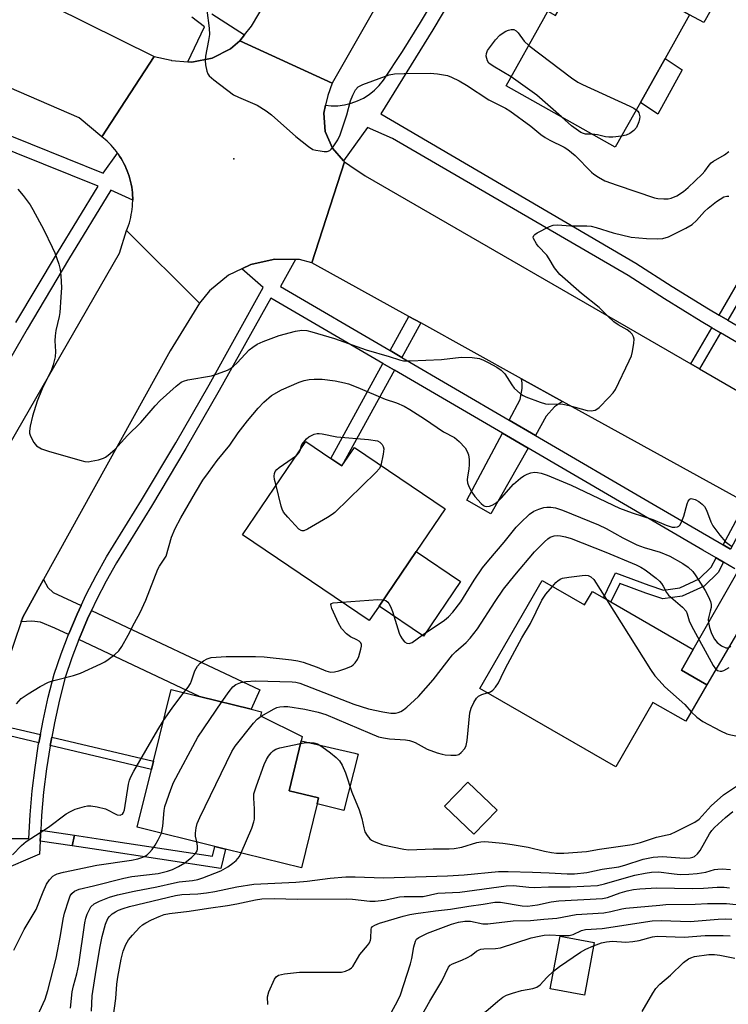
# Model space of a CAD drawing. Units: inches. Extents: x 1297760 to 1303760, y 489451 to 493451.
# Drawn here: x 1301334 to 1301528, y 489907 to 490176 of the extents above; entities that cross this region are included whole.
import ezdxf

# ---------------------------------------------------------------- set-up
doc = ezdxf.new("R2010")
doc.units = ezdxf.units.IN
doc.header["$MEASUREMENT"] = 0
for name, color, linetype in [('BLDG-Footprint', 5, 'Continuous'), ('CULTRL-Pad', 6, 'Continuous'), ('ELEV-Spot Elevation', 7, 'Continuous'), ('TRANS-Driveway', 251, 'Continuous'), ('TRANS-Non Street Sidewalk', 7, 'Continuous'), ('TRANS-Road', 130, 'Continuous'), ('TRANS-Street Sidewalk', 7, 'Continuous'), ('Undefined', 1, 'Continuous')]:
    doc.layers.add(name, color=color, linetype=linetype)

msp = doc.modelspace()

# ---------------------------------------------------------------- linework, layer by layer
at = {"layer": 'BLDG-Footprint'}
for points, elevation in [([(1301517.24, 490177.28), (1301510.54, 490165.34), (1301503.78, 490153.29), (1301496.92, 490141.07), (1301467.08, 490157.81), (1301477.44, 490176.28), (1301478.52, 490178.21), (1301480.57, 490177.05), (1301481.19, 490178.14), (1301489.08, 490192.21), (1301489.45, 490192.87)], 313.5), ([(1301419.13, 490055.97), (1301422.17, 490053.91), (1301425.6, 490058.98), (1301450.38, 490042.19), (1301442.48, 490030.54), (1301432.36, 490015.6), (1301429.66, 490011.61), (1301395.04, 490035.06), (1301412.33, 490060.58)], 320.29), ([(1301476.91, 490022.59), (1301488.54, 490015.89), (1301490.68, 490019.6), (1301493.67, 490017.88), (1301495.7, 490016.71), (1301518.27, 490003.7), (1301515.03, 489998.08), (1301521.96, 489994.09), (1301516.19, 489984.08), (1301507.23, 489989.25), (1301497.06, 489971.61), (1301459.88, 489993.04)], 324.13), ([(1301415.42, 489961.52), (1301411.1, 489944.02), (1301390.35, 489949.15), (1301387.45, 489949.86), (1301366.2, 489955.12), (1301370.11, 489970.93), (1301370.67, 489973.19), (1301375.51, 489992.79), (1301383.25, 489990.88), (1301397.34, 489987.4), (1301400.2, 489986.69), (1301399.92, 489985.58), (1301411.31, 489979.91), (1301411.04, 489978.78), (1301407.78, 489965.11), (1301415.82, 489963.13)], 324.69), ([(1301464.61, 489959.78), (1301458.3, 489953.18), (1301450.26, 489960.87), (1301456.57, 489967.47)], 325.02), ([(1301491.18, 489923.63), (1301488.51, 489909.23), (1301479.14, 489910.97), (1301481.82, 489925.36)], 338.2)]:
    msp.add_lwpolyline(points, close=True, dxfattribs=dict(at, elevation=elevation))
at = {"layer": 'CULTRL-Pad'}
for points in [[(1301515.26, 490162.2), (1301508.56, 490150.11), (1301503.78, 490153.29), (1301510.54, 490165.34)], [(1301454.64, 490022.3), (1301444.51, 490007.36), (1301432.36, 490015.6), (1301442.48, 490030.54)], [(1301426.64, 489975.12), (1301422.7, 489959.74), (1301415.42, 489961.52), (1301415.82, 489963.13), (1301407.78, 489965.11), (1301411.04, 489978.78), (1301425.73, 489975.34)]]:
    msp.add_lwpolyline(points, close=True, dxfattribs=at)
at = {"layer": 'ELEV-Spot Elevation'}
msp.add_point((1301392.66, 490137.86, 314.27), dxfattribs=at)
at = {"layer": 'TRANS-Driveway'}
for points in [[(1301465.38, 490205.36), (1301469.51, 490212.35), (1301524.95, 490182.03), (1301521.15, 490175.11), (1301517.24, 490177.28), (1301489.45, 490192.87), (1301489.08, 490192.21)], [(1301482.54, 490071.55), (1301480.34, 490070.03), (1301478.07, 490067.53), (1301475.08, 490062.26), (1301467.94, 490066.43), (1301470.94, 490072.09), (1301471.5, 490075.06), (1301471.46, 490076.56), (1301471.3, 490077.75)], [(1301473.09, 490058.75), (1301462.9, 490040.81), (1301456.33, 490044.52), (1301466.05, 490062.86)], [(1301537.58, 490020.68), (1301521.96, 489994.09), (1301515.03, 489998.08), (1301518.27, 490003.7), (1301530.5, 490025.2), (1301535.77, 490021.78)], [(1301350.88, 490015.72), (1301349.79, 490013.4), (1301347.49, 490008), (1301347.4, 490007.79), (1301343.69, 490009.54), (1301339.8, 490011.23), (1301337.43, 490011.5), (1301334.48, 490011.28), (1301334.92, 490012.57), (1301340.6, 490022.84), (1301341.77, 490020.67), (1301343.27, 490019.3)], [(1301350.27, 490006.44), (1301350.41, 490006.81), (1301352.67, 490012.11), (1301353.73, 490014.37), (1301399.73, 489992.72), (1301397.34, 489987.4), (1301383.25, 489990.88)]]:
    msp.add_lwpolyline(points, close=True, dxfattribs=at)
at = {"layer": 'TRANS-Non Street Sidewalk'}
for points in [[(1301527.71, 490093.78), (1301525.34, 490095.17), (1301540.09, 490120.61), (1301542.47, 490119.23)], [(1301443.72, 490092.99), (1301438.54, 490083.6), (1301435.38, 490085.44), (1301440.52, 490094.76)], [(1301525.7, 490090.3), (1301519.97, 490080.43), (1301517.59, 490081.8), (1301523.33, 490091.7)], [(1301436.58, 490080.05), (1301422.17, 490053.91), (1301419.13, 490055.97), (1301433.42, 490081.89)], [(1301534.67, 490042.75), (1301528.43, 490031.12), (1301526.41, 490032.3), (1301532.62, 490043.88)], [(1301526.53, 490027.57), (1301525.03, 490024.78), (1301521.24, 490021.06), (1301515.25, 490018.33), (1301509.93, 490017.55), (1301505.3, 490019.13), (1301498.17, 490021.77), (1301495.7, 490016.71), (1301493.67, 490017.88), (1301496.99, 490024.7), (1301506.09, 490021.33), (1301510.15, 490019.94), (1301514.58, 490020.59), (1301519.89, 490023.01), (1301523.14, 490026.2), (1301524.51, 490028.75)], [(1301339.75, 489980.47), (1301339.32, 489978.17), (1301327.35, 489980.99), (1301327.56, 489983.34)], [(1301342.4, 489977.45), (1301342.83, 489979.75), (1301370.67, 489973.19), (1301370.11, 489970.93)], [(1301349.06, 489952.94), (1301348.47, 489950.01), (1301339.7, 489951.3), (1301339.86, 489954.29)], [(1301348.47, 489950.01), (1301349.06, 489952.94), (1301356.2, 489951.89), (1301386.8, 489947.24), (1301387.45, 489949.86), (1301390.35, 489949.15), (1301389.04, 489943.88), (1301355.76, 489948.93)]]:
    msp.add_lwpolyline(points, close=True, dxfattribs=at)
at = {"layer": 'TRANS-Road'}
for points in [[(1301441.78, 490197.59), (1301419.51, 490158.54), (1301394.3, 490170.16), (1301395.57, 490171.77), (1301397.45, 490174.17), (1301420.18, 490212.44)], [(1301319.96, 490189.69), (1301338.49, 490181.87), (1301343.08, 490179.65), (1301370.82, 490165.9), (1301356.55, 490143.87), (1301350.35, 490149.07), (1301331.17, 490157.4)], [(1301532.62, 490043.88), (1301482.54, 490071.55), (1301471.3, 490077.75), (1301443.72, 490092.99), (1301440.52, 490094.76), (1301413.94, 490109.44), (1301422.91, 490137.07), (1301424.34, 490136.02), (1301428.53, 490133.23), (1301517.59, 490081.8), (1301519.97, 490080.43), (1301544.82, 490066.08)]]:
    msp.add_lwpolyline(points, dxfattribs=at)
for points in [[(1301419.51, 490158.54), (1301418.32, 490155.16), (1301417.71, 490152.52), (1301417.2, 490150.32), (1301417.65, 490145.36), (1301419.62, 490140.8), (1301422.66, 490137.35), (1301422.91, 490137.07), (1301413.94, 490109.44), (1301410.61, 490110.35), (1301409.52, 490110.37), (1301403.87, 490110.45), (1301397.67, 490109.07), (1301397.29, 490108.99), (1301394.86, 490107.8), (1301391.22, 490106.04), (1301386, 490101.76), (1301383.23, 490098.42), (1301363.3, 490118.26), (1301363.58, 490118.96), (1301363.83, 490119.68), (1301364.07, 490120.4), (1301364.27, 490121.13), (1301364.45, 490121.87), (1301364.61, 490122.62), (1301364.74, 490123.36), (1301364.84, 490124.12), (1301364.92, 490124.87), (1301364.96, 490125.63), (1301364.99, 490126.39), (1301364.99, 490126.54), (1301364.98, 490127.15), (1301364.95, 490127.91), (1301364.9, 490128.67), (1301364.81, 490129.42), (1301364.71, 490130.17), (1301364.57, 490130.92), (1301364.41, 490131.66), (1301364.22, 490132.4), (1301364.01, 490133.13), (1301363.77, 490133.85), (1301363.51, 490134.56), (1301363.22, 490135.27), (1301362.91, 490135.96), (1301362.57, 490136.64), (1301362.21, 490137.31), (1301361.83, 490137.97), (1301361.42, 490138.61), (1301360.99, 490139.24), (1301360.87, 490139.41), (1301360.54, 490139.85), (1301360.07, 490140.45), (1301359.58, 490141.03), (1301359.07, 490141.59), (1301358.54, 490142.13), (1301357.99, 490142.66), (1301357.43, 490143.16), (1301356.55, 490143.87), (1301370.82, 490165.9), (1301375.48, 490164.81), (1301375.6, 490164.78), (1301380.06, 490164.4), (1301381.18, 490164.3), (1301386.69, 490165.38), (1301391.68, 490167.94), (1301394.3, 490170.16)], [(1301383.23, 490098.42), (1301375.23, 490085.41), (1301340.6, 490022.84), (1301334.92, 490012.57), (1301334.48, 490011.28), (1301330.64, 489999.94), (1301328.94, 489991.89), (1301300.33, 490012.13), (1301302.33, 490014.93), (1301310.89, 490027.37), (1301311.62, 490028.47), (1301318.12, 490038.4), (1301324.2, 490047.67), (1301361.38, 490112.11), (1301363.3, 490118.26)]]:
    msp.add_lwpolyline(points, close=True, dxfattribs=at)
at = {"layer": 'TRANS-Street Sidewalk'}
for points in [[(1301530.54, 490087.45), (1301525.7, 490090.3), (1301523.33, 490091.7), (1301520.39, 490093.43), (1301510.35, 490099.6), (1301500.44, 490105.95), (1301436.04, 490143.41), (1301429.14, 490146.43), (1301422.66, 490137.35), (1301419.62, 490140.8), (1301417.65, 490145.36), (1301417.2, 490150.32), (1301417.71, 490152.52), (1301419.22, 490152.38), (1301421.06, 490152.41), (1301422.9, 490152.64), (1301424.69, 490153.06), (1301426.43, 490153.69), (1301428.09, 490154.5), (1301429.65, 490155.48), (1301431.1, 490156.63), (1301432.41, 490157.93), (1301433.58, 490159.36), (1301438.73, 490167.2), (1301443.71, 490175.17), (1301448.49, 490183.25)], [(1301451.89, 490181.29), (1301447.05, 490173.13), (1301432.85, 490150.16), (1301502.53, 490109.38), (1301512.49, 490103), (1301522.46, 490096.87), (1301525.34, 490095.17), (1301527.71, 490093.78), (1301532.54, 490090.93)], [(1301386.66, 490177.51), (1301395.57, 490171.77), (1301394.3, 490170.16), (1301391.68, 490167.94), (1301386.69, 490165.38), (1301381.18, 490164.3), (1301380.06, 490164.4), (1301384.65, 490173.93), (1301381.15, 490176.6)], [(1301327.84, 489952), (1301336.55, 489952.06), (1301336.92, 489958.55), (1301337.5, 489965.03), (1301338.29, 489971.49), (1301339.27, 489977.92), (1301339.32, 489978.17), (1301339.75, 489980.47), (1301340.47, 489984.32), (1301341.87, 489990.67), (1301343.47, 489996.98), (1301345.38, 490002.53), (1301347.4, 490007.79), (1301347.49, 490008), (1301349.79, 490013.4), (1301350.88, 490015.72), (1301352.28, 490018.71), (1301354.96, 490023.93), (1301357.82, 490029.05), (1301367.43, 490044.57), (1301376.79, 490060.24), (1301385.91, 490076.06), (1301400.69, 490102.67), (1301394.86, 490107.8), (1301397.29, 490108.99), (1301397.67, 490109.07), (1301403.87, 490110.45), (1301409.52, 490110.37), (1301405.42, 490102.93), (1301435.38, 490085.44), (1301438.54, 490083.6), (1301467.94, 490066.43), (1301475.08, 490062.26), (1301507.32, 490043.44), (1301526.41, 490032.3), (1301528.43, 490031.12)], [(1301529.61, 490025.78), (1301526.53, 490027.57), (1301524.51, 490028.75), (1301520.9, 490030.86), (1301473.09, 490058.75), (1301466.05, 490062.86), (1301436.58, 490080.05), (1301433.42, 490081.89), (1301402.72, 490099.81), (1301388.66, 490074.51), (1301379.52, 490058.65), (1301370.13, 490042.93), (1301360.55, 490027.45), (1301357.74, 490022.44), (1301355.11, 490017.32), (1301353.73, 490014.37), (1301352.67, 490012.11), (1301350.41, 490006.81), (1301350.27, 490006.44), (1301348.35, 490001.44), (1301346.5, 489996.07), (1301344.94, 489989.94), (1301343.56, 489983.69), (1301342.83, 489979.75), (1301342.4, 489977.45), (1301342.39, 489977.39), (1301341.42, 489971.06), (1301340.64, 489964.7), (1301340.07, 489958.32), (1301339.86, 489954.29), (1301339.7, 489951.3), (1301339.51, 489947.78), (1301328.34, 489943)]]:
    msp.add_lwpolyline(points, dxfattribs=at)
for points in [[(1301327.03, 490145.97, 0), (1301356.94, 490133.97, 0), (1301360.87, 490139.41, 0), (1301360.99, 490139.24, 0), (1301361.42, 490138.61, 0), (1301361.83, 490137.97, 0), (1301362.21, 490137.31, 0), (1301362.57, 490136.64, 0), (1301362.91, 490135.96, 0), (1301363.22, 490135.27, 0), (1301363.51, 490134.56, 0), (1301363.77, 490133.85, 0), (1301364.01, 490133.13, 0), (1301364.22, 490132.4, 0), (1301364.41, 490131.66, 0), (1301364.57, 490130.92, 0), (1301364.71, 490130.17, 0), (1301364.81, 490129.42, 0), (1301364.9, 490128.67, 0), (1301364.95, 490127.91, 0), (1301364.98, 490127.15, 0), (1301364.99, 490126.54, 0), (1301358.98, 490129.3, 0), (1301347.43, 490110.38, 0), (1301336.11, 490091.33, 0), (1301325.02, 490072.13, 0)], [(1301333.06, 490093.11, 0), (1301344.4, 490112.21, 0), (1301355.52, 490130.42, 0), (1301325.54, 490142.45, 0)]]:
    msp.add_polyline3d(points, dxfattribs=at)
at = {"layer": 'Undefined'}
for points, elevation in [([(1301385.22, 490178.5), (1301385.86, 490173.59), (1301385.97, 490171.86), (1301385.75, 490170.19), (1301384.87, 490165.93), (1301384.79, 490164.77), (1301384.92, 490163.61), (1301385.28, 490161.88), (1301385.56, 490161.08), (1301385.85, 490160.61), (1301387.13, 490159.45), (1301392.57, 490155.37), (1301393.87, 490154.69), (1301398.98, 490152.51), (1301401.51, 490150.96), (1301402.9, 490149.86), (1301409.61, 490143.98), (1301413.04, 490141.23), (1301414.25, 490140.47), (1301415.07, 490140.22), (1301416.22, 490140.02), (1301417.37, 490139.9), (1301418.19, 490139.9), (1301418.9, 490140.16), (1301419.28, 490140.5), (1301419.8, 490141.16), (1301421.07, 490143.11), (1301421.71, 490144.4), (1301423.51, 490149.95), (1301424.56, 490153.72), (1301425.13, 490155.25), (1301425.92, 490156.72), (1301426.66, 490157.52), (1301427.91, 490158.17), (1301435.11, 490160.87), (1301436.53, 490161.13), (1301439.17, 490161.22), (1301446.35, 490161.31), (1301448.32, 490161.14), (1301451.1, 490160.62), (1301452.16, 490160.2), (1301454.24, 490159.21), (1301456.25, 490158.05), (1301462.36, 490153.98), (1301466.88, 490151.7), (1301468.12, 490150.97), (1301473.85, 490146.81), (1301476.56, 490144.5), (1301477.73, 490143.7), (1301478.99, 490142.98), (1301482.95, 490141.03), (1301483.95, 490140.43), (1301485.95, 490138.78), (1301490.45, 490134.19), (1301491.11, 490133.64), (1301492.31, 490132.84), (1301494.1, 490131.9), (1301497.41, 490130.63), (1301507.67, 490127.21), (1301508.52, 490126.99), (1301510.25, 490126.91), (1301511.41, 490126.98), (1301512.25, 490127.12), (1301513.8, 490127.8), (1301515.61, 490128.97), (1301516.89, 490130.05), (1301520.67, 490133.66), (1301521.44, 490134.52), (1301522.61, 490136.13), (1301523.16, 490136.76), (1301523.76, 490137.23), (1301526.79, 490138.98), (1301527.96, 490139.85)], 314), ([(1301468.48, 490160.31), (1301463.51, 490163.19), (1301462.37, 490164.04), (1301461.95, 490164.69), (1301461.65, 490165.95), (1301461.69, 490166.71), (1301462.02, 490167.49), (1301464.16, 490170.39), (1301465.38, 490171.65), (1301466.27, 490172.36), (1301466.97, 490172.77), (1301467.7, 490173.09), (1301468.44, 490173.27), (1301469.17, 490173.21), (1301469.81, 490172.87), (1301470.34, 490172.29), (1301471.99, 490170.02), (1301473.29, 490168.88)], 314), ([(1301473.29, 490168.88), (1301484.99, 490160.04), (1301486.7, 490158.85), (1301488.01, 490158.18), (1301500.95, 490152.28), (1301502.01, 490151.75), (1301502.67, 490151.31)], 314), ([(1301482.22, 490149.32), (1301475.48, 490155.24), (1301468.48, 490160.31)], 314), ([(1301502.67, 490151.31), (1301503.06, 490150.9), (1301503.33, 490150.49), (1301503.5, 490150.05), (1301503.6, 490149.34), (1301503.56, 490148.82), (1301503.35, 490148.01), (1301502.7, 490146.44), (1301502.03, 490145.6), (1301500.92, 490144.8), (1301499.95, 490144.33), (1301498.6, 490144.05)], 314), ([(1301490.58, 490144.63), (1301488.78, 490144.65), (1301488.26, 490144.77), (1301487.53, 490145.12), (1301484.95, 490146.89), (1301482.22, 490149.32)], 314), ([(1301498.6, 490144.05), (1301496.27, 490143.83), (1301495.13, 490143.81), (1301494.29, 490143.93), (1301492.07, 490144.48), (1301490.58, 490144.63)], 314), ([(1301333.54, 490129.6), (1301335, 490127.81), (1301336.92, 490125.28), (1301337.67, 490124.05), (1301340.67, 490118.44), (1301342.97, 490113.75), (1301343.67, 490112.14), (1301344.77, 490109.05), (1301345.17, 490107.63), (1301345.35, 490105.9), (1301345.48, 490102.7), (1301345.37, 490100.03), (1301345.07, 490095.89), (1301344.86, 490094.72), (1301343.97, 490090.94), (1301343.77, 490089.52), (1301343.73, 490088.09), (1301343.84, 490085.21), (1301343.77, 490083.78), (1301343.24, 490081.52), (1301342.8, 490080.14), (1301340.25, 490074.97), (1301338.86, 490071.62), (1301337.61, 490067.55), (1301336.98, 490064.77), (1301336.78, 490063.39), (1301336.8, 490062.85), (1301337.02, 490062.05), (1301337.96, 490060.27), (1301338.69, 490059.44), (1301340.08, 490058.62), (1301341.95, 490057.93), (1301350.49, 490055.48), (1301351.91, 490055.13), (1301352.77, 490055.07), (1301353.63, 490055.18), (1301355.64, 490055.61), (1301357.03, 490056.04), (1301357.55, 490056.3), (1301358.27, 490056.81), (1301360.06, 490058.4), (1301363.53, 490062.22), (1301367.2, 490065.75), (1301371.14, 490070.31), (1301372.51, 490071.8), (1301376.86, 490075.68), (1301378.26, 490076.78), (1301378.89, 490077.11), (1301380.02, 490077.43), (1301386.49, 490078.55), (1301388.16, 490079.09), (1301390.91, 490080.12), (1301391.68, 490080.51), (1301392.55, 490081.17), (1301393.56, 490082.13), (1301396.81, 490085.62), (1301397.79, 490086.42), (1301399.03, 490087.2), (1301400.63, 490087.92), (1301405.03, 490089.58), (1301409.53, 490090.74), (1301411.23, 490091.04), (1301412.62, 490090.95), (1301413.93, 490090.61), (1301420.17, 490088.71), (1301428.84, 490085.61), (1301435.13, 490083.81), (1301437.94, 490082.92), (1301439.05, 490082.66), (1301440.81, 490082.61), (1301449.41, 490083), (1301454.75, 490083.65), (1301457.84, 490083.54), (1301459.81, 490083.25), (1301460.87, 490082.86), (1301462.19, 490082.19), (1301464.54, 490080.9), (1301465.74, 490080.08), (1301466.7, 490079.05), (1301468.61, 490076.08), (1301469.32, 490075.17), (1301471.01, 490073.66), (1301471.7, 490073.18), (1301472.5, 490072.78), (1301476.4, 490071.3), (1301477.82, 490070.9), (1301478.7, 490070.82), (1301481.33, 490070.85), (1301482.6, 490070.77), (1301484.34, 490070.4), (1301489.22, 490069.04), (1301490.34, 490068.96), (1301491.39, 490069.13), (1301491.86, 490069.39), (1301492.51, 490069.92), (1301495.16, 490072.58), (1301496.32, 490073.86), (1301496.95, 490074.84), (1301500.77, 490082.66), (1301501.37, 490084.02), (1301501.67, 490085.15), (1301502.03, 490087.46), (1301502.08, 490088.6), (1301501.94, 490089.22), (1301501.53, 490089.93), (1301500.98, 490090.5), (1301500.14, 490091.13), (1301497.75, 490092.52), (1301496.57, 490093.35), (1301495.01, 490094.72), (1301492.53, 490097.22), (1301487.71, 490101.01), (1301481.79, 490106.23), (1301480.27, 490108.07), (1301478.83, 490110.55), (1301478.19, 490111.5), (1301475.86, 490113.97), (1301475.35, 490114.64), (1301474.59, 490116.05), (1301474.51, 490116.48), (1301474.62, 490116.87), (1301474.93, 490117.2), (1301475.59, 490117.64), (1301478.92, 490119.4), (1301479.97, 490119.77), (1301481.02, 490119.84), (1301484.78, 490119.51), (1301489.18, 490119.53), (1301490.34, 490119.46), (1301491.72, 490119.12), (1301496.36, 490117.61), (1301501.29, 490116.48), (1301505.46, 490116.05), (1301508.43, 490115.96), (1301509.89, 490116.06), (1301511.45, 490116.58), (1301514.26, 490117.87), (1301516.23, 490118.92), (1301517.92, 490119.94), (1301519.16, 490120.98), (1301521.33, 490123.44), (1301522.37, 490124.41), (1301524.65, 490126.22), (1301526.61, 490127.48), (1301527.4, 490127.71), (1301527.94, 490127.69)], 316), ([(1301333.22, 489988.86), (1301334.48, 489990.3), (1301336.36, 489991.62), (1301339.69, 489993.59), (1301342, 489994.76), (1301343.38, 489995.22), (1301348.78, 489996.6), (1301350.75, 489997.26), (1301356.31, 489999.76), (1301357.33, 490000.3), (1301358.28, 490000.96), (1301360.11, 490002.38), (1301361.16, 490003.36), (1301361.99, 490004.55), (1301363.73, 490007.61), (1301365.44, 490011.05), (1301367.02, 490013.85), (1301368.62, 490017.23), (1301371.84, 490025.69), (1301372.28, 490026.46), (1301373.63, 490028.42), (1301374.09, 490029.28), (1301375.62, 490034.39), (1301376.55, 490036.76), (1301378.12, 490039.74), (1301382.19, 490046.68), (1301384.19, 490050), (1301385.67, 490052.15), (1301388.06, 490055.42), (1301391.5, 490059.57), (1301393.85, 490062.96), (1301396.35, 490066.24), (1301399.26, 490069.74), (1301400.84, 490071.35), (1301402.97, 490073.19), (1301405.64, 490074.71), (1301410.48, 490076.8), (1301411.85, 490077.23), (1301413.22, 490077.54), (1301414.6, 490077.67), (1301416.81, 490077.59), (1301420.36, 490077.18), (1301422.88, 490076.65), (1301423.99, 490076.32), (1301426.51, 490075.38), (1301433.97, 490072.19), (1301437.11, 490071.2), (1301439.25, 490070.22), (1301440.75, 490069.38), (1301444.81, 490066.8), (1301449.99, 490063.25), (1301452.93, 490061.71), (1301454.25, 490060.55), (1301455.86, 490058.82), (1301456.44, 490057.89), (1301456.79, 490056.92), (1301457.01, 490055.67), (1301457.02, 490054.34), (1301456.89, 490053.06), (1301456.48, 490050.93), (1301456.42, 490050.11), (1301456.51, 490049.3), (1301456.89, 490048.24), (1301457.7, 490046.72), (1301458.57, 490045.57), (1301460.25, 490043.62), (1301460.86, 490043.08), (1301461.27, 490042.87), (1301461.72, 490042.79), (1301462.51, 490042.92), (1301463.3, 490043.19), (1301464.06, 490043.59), (1301464.89, 490044.25), (1301465.84, 490045.2), (1301469.11, 490048.93), (1301471.01, 490050.58), (1301471.91, 490051.21), (1301472.84, 490051.7), (1301473.83, 490052.02), (1301474.86, 490052.18), (1301475.65, 490052.14), (1301476.68, 490051.96), (1301478.33, 490051.38), (1301484.91, 490048.61), (1301498.08, 490042.38), (1301501.55, 490041.04), (1301507.16, 490039.25), (1301510.87, 490037.68), (1301512.46, 490037.18), (1301513.21, 490037.13), (1301513.92, 490037.23), (1301514.32, 490037.41), (1301514.66, 490037.77), (1301515.17, 490038.76), (1301515.67, 490040.15), (1301516.56, 490043.55), (1301516.85, 490044.31), (1301517.29, 490044.83), (1301517.69, 490044.96), (1301518.05, 490044.95), (1301518.75, 490044.72), (1301519.8, 490044.15), (1301520.72, 490043.43), (1301521.31, 490042.81), (1301521.88, 490041.84), (1301523.06, 490038.6), (1301523.57, 490037.57), (1301525.55, 490034.97), (1301527.11, 490033.19), (1301528.69, 490031.97)], 318), ([(1301410.84, 490058.39), (1301411.02, 490059.24), (1301411.24, 490059.73), (1301411.73, 490060.43), (1301412.51, 490061.29), (1301413.16, 490061.84), (1301413.85, 490062.24), (1301414.58, 490062.56), (1301415.4, 490062.74), (1301415.99, 490062.77), (1301416.81, 490062.67), (1301420.81, 490061.85), (1301429.47, 490061.1), (1301431.95, 490060.79), (1301432.52, 490060.44), (1301433.17, 490059.78), (1301433.51, 490059.19), (1301433.65, 490058.59), (1301433.5, 490057.14), (1301432.86, 490054.07)], 320), ([(1301404.17, 490048.55), (1301403.77, 490050.21), (1301403.65, 490051.08), (1301403.72, 490051.8), (1301403.97, 490052.42), (1301404.42, 490052.96), (1301404.99, 490053.44), (1301409.73, 490056.75)], 320), ([(1301409.73, 490056.75), (1301410.5, 490057.59), (1301410.84, 490058.39)], 320), ([(1301432.86, 490054.07), (1301432.44, 490053.17), (1301431.49, 490052.07), (1301420.24, 490041.14), (1301419.55, 490040.6), (1301418.28, 490039.81), (1301412.81, 490036.64), (1301411.79, 490036.2), (1301411.31, 490036.16), (1301411.08, 490036.22), (1301410.44, 490036.66), (1301407.36, 490039.91), (1301406.23, 490041.28), (1301405.84, 490042.06), (1301405.58, 490042.91), (1301404.17, 490048.55)], 320), ([(1301433.52, 490017.31), (1301434.17, 490017.08), (1301434.72, 490016.67), (1301435.06, 490016.25), (1301435.47, 490015.51), (1301436.01, 490014.15), (1301437.86, 490008.17), (1301438.2, 490007.34), (1301438.62, 490006.61), (1301439.31, 490005.79), (1301439.94, 490005.46), (1301440.61, 490005.38), (1301441.4, 490005.63), (1301444.15, 490007.63), (1301450.19, 490011.73), (1301451.31, 490012.66), (1301452.53, 490013.89), (1301454.72, 490016.79), (1301458.34, 490022.69), (1301460.67, 490026.08), (1301462.32, 490028.16), (1301466.55, 490033.1), (1301469.82, 490037.12), (1301470.99, 490038.39), (1301473.49, 490040.72), (1301474.65, 490041.53), (1301476.01, 490042.08), (1301477.42, 490042.5), (1301478.25, 490042.63), (1301479.3, 490042.64), (1301480.63, 490042.43), (1301482.52, 490041.84), (1301492.35, 490037.76), (1301494.41, 490036.81), (1301499.01, 490034.22), (1301502.85, 490032.32), (1301504.84, 490031.57), (1301509.19, 490030.29), (1301511.86, 490029.22), (1301515.41, 490027.23), (1301516.85, 490026.26), (1301518.09, 490025.07), (1301518.96, 490023.9), (1301521.48, 490019.88), (1301522.4, 490018.11), (1301522.97, 490016.82), (1301523.17, 490016.03), (1301523.14, 490015.24), (1301522.91, 490014.16), (1301522.48, 490012.78), (1301522.37, 490011.94), (1301522.44, 490011.1), (1301522.71, 490009.69), (1301523.26, 490008.05), (1301524.1, 490006.53), (1301524.82, 490005.64), (1301525.98, 490004.76), (1301527.18, 490004.14), (1301527.83, 490004.13), (1301528.54, 490004.63)], 320), ([(1301389.33, 489989.38), (1301391.32, 489992.26), (1301392.37, 489993.53), (1301393.2, 489994.19), (1301394.52, 489994.73), (1301395.93, 489994.96), (1301398.52, 489995.11), (1301408.57, 489994.9), (1301409.6, 489994.78), (1301410.7, 489994.47), (1301425.49, 489988.73), (1301429.44, 489987.49), (1301433.35, 489986.64), (1301435.52, 489986.32), (1301436.82, 489986.35), (1301437.58, 489986.53), (1301438.31, 489986.8), (1301439.02, 489987.22), (1301439.91, 489987.93), (1301442.06, 489989.86), (1301443.09, 489990.89), (1301447.17, 489995.42), (1301452.42, 490002.24), (1301453.35, 490003.16), (1301456.15, 490005.65), (1301457.21, 490006.77), (1301459.24, 490009.39), (1301464.06, 490016.82), (1301466.4, 490020.2), (1301469.49, 490024.08), (1301474.88, 490030.46), (1301477.59, 490033.16), (1301478.46, 490033.93), (1301479.16, 490034.42), (1301480.25, 490034.8), (1301481.1, 490034.85), (1301481.97, 490034.8), (1301483.33, 490034.56), (1301484.84, 490034.07), (1301494.34, 490030.36), (1301502.6, 490026.87), (1301503.89, 490026.23), (1301505.14, 490025.46), (1301508.15, 490023.18), (1301509.02, 490022.38), (1301509.61, 490021.73), (1301510.03, 490021.07), (1301510.97, 490019.26), (1301511.5, 490018.57), (1301515.31, 490015.25), (1301516.27, 490014.17), (1301516.61, 490013.46), (1301517.16, 490011.51), (1301517.81, 490010.18), (1301523.68, 489999.38), (1301524.32, 489998.41), (1301524.92, 489997.93), (1301525.61, 489997.75), (1301526.09, 489997.78), (1301526.59, 489997.97), (1301528.07, 489998.81)], 322), ([(1301479.72, 490020.97), (1301480.68, 490022.03), (1301481.3, 490022.59), (1301482, 490023), (1301482.53, 490023.18), (1301484.21, 490023.51), (1301487.88, 490023.99), (1301488.72, 490024.03), (1301489.53, 490023.92), (1301490.25, 490023.61), (1301491.03, 490022.87), (1301494.52, 490017.39)], 324), ([(1301461.94, 489991.85), (1301462.8, 489992.15), (1301463.46, 489992.61), (1301464.2, 489993.43), (1301465, 489994.58), (1301466.43, 489997.68), (1301467.54, 489999.79), (1301471.37, 490006.87), (1301473.72, 490010.78), (1301476.83, 490017.19), (1301477.93, 490018.83), (1301479.72, 490020.97)], 324), ([(1301378.99, 489991.93), (1301380.14, 489993.44), (1301380.76, 489994.4), (1301381.1, 489995.18), (1301382, 489997.9), (1301382.74, 489999.19), (1301383.44, 489999.98), (1301384.31, 490000.66), (1301385.34, 490001.2), (1301386.46, 490001.49), (1301390.55, 490001.84), (1301398.59, 490001.83), (1301400.93, 490001.67), (1301408.42, 490000.88), (1301410.14, 490000.62), (1301411.55, 490000.24), (1301415.46, 489998.85), (1301417.79, 489997.84), (1301419.06, 489997.54), (1301420.19, 489997.6), (1301421.32, 489997.84), (1301423.23, 489998.51), (1301424.79, 489999.2), (1301425.25, 489999.51), (1301425.85, 490000.06), (1301426.48, 490000.96), (1301426.81, 490001.78), (1301427.4, 490003.77), (1301427.55, 490004.59), (1301427.55, 490005.1), (1301427.39, 490005.51), (1301426.92, 490005.99), (1301426.28, 490006.38), (1301424.52, 490007.19), (1301423.41, 490008), (1301422.09, 490009.42), (1301421.25, 490010.91), (1301419.47, 490014.9), (1301419.23, 490015.63), (1301419.19, 490016.04), (1301419.37, 490016.33), (1301419.77, 490016.49), (1301422.14, 490016.7)], 320), ([(1301422.14, 490016.7), (1301432.01, 490017.35), (1301433.52, 490017.31)], 320), ([(1301494.52, 490017.39), (1301506.59, 489998.29), (1301507.76, 489996.55), (1301508.9, 489995.2), (1301510.52, 489993.5), (1301515.98, 489988.67), (1301517.68, 489986.67)], 324), ([(1301373.41, 489984.3), (1301375.73, 489987.68), (1301378.99, 489991.93)], 320), ([(1301400.13, 489985.47), (1301403.64, 489987.52), (1301404.42, 489987.86), (1301405.17, 489988.04), (1301406.27, 489988.14), (1301407.42, 489988.11), (1301412.05, 489987.43), (1301415.67, 489986.61), (1301417.75, 489985.98), (1301429.81, 489980.8), (1301432.16, 489979.88), (1301433.54, 489979.55), (1301435.24, 489979.3), (1301439.56, 489978.98), (1301440.7, 489978.83), (1301441.48, 489978.58), (1301442.23, 489978.25), (1301445.47, 489976.44), (1301448.2, 489975.49), (1301449.59, 489975.08), (1301450.46, 489974.92), (1301451.94, 489974.79), (1301453.39, 489974.8), (1301454.16, 489975.05), (1301454.81, 489975.57), (1301455.75, 489976.67), (1301456.13, 489977.44), (1301456.39, 489978.86), (1301457.18, 489986.4), (1301457.53, 489987.72), (1301458.22, 489989.26), (1301458.95, 489990.43), (1301459.52, 489990.93), (1301460.44, 489991.39), (1301461.94, 489991.85)], 324), ([(1301372.82, 489953.48), (1301373.19, 489955.39), (1301373.59, 489959.66), (1301373.78, 489960.79), (1301375.37, 489965.47), (1301376.13, 489967.37), (1301382.79, 489979.72), (1301389.33, 489989.38)], 322), ([(1301517.68, 489986.67), (1301519.23, 489985.22), (1301520.87, 489984.07), (1301525.69, 489981.44), (1301527.46, 489980.68), (1301528.5, 489980.35), (1301529.91, 489980.13), (1301534.79, 489979.77), (1301539.82, 489980.12), (1301541.29, 489980.11), (1301542.45, 489979.97), (1301543.28, 489979.76), (1301545.12, 489978.86), (1301545.88, 489978.63), (1301547, 489978.52), (1301548.41, 489978.55)], 324), ([(1301332.14, 489947.59), (1301334.55, 489950.15), (1301335.86, 489951.2), (1301341.95, 489955.13), (1301346.8, 489958.74), (1301348, 489959.46), (1301349.23, 489960.07), (1301351.8, 489960.82), (1301352.66, 489960.97), (1301353.53, 489960.96), (1301355.25, 489960.67), (1301357.53, 489960.11), (1301358.32, 489959.79), (1301359.98, 489958.85), (1301360.77, 489958.54), (1301361.55, 489958.44), (1301361.78, 489958.48), (1301362.17, 489958.72), (1301362.45, 489959.12), (1301362.71, 489959.89), (1301363.86, 489966.86), (1301364.11, 489968), (1301364.45, 489968.9), (1301365.27, 489970.44), (1301371.83, 489981.79), (1301373.41, 489984.3)], 320), ([(1301382.49, 489951.09), (1301382.19, 489952.68), (1301382.14, 489953.52), (1301382.33, 489954.98), (1301382.65, 489956.11), (1301383.38, 489957.75), (1301392.08, 489975.79), (1301393.02, 489977.3), (1301397.98, 489983.59), (1301398.98, 489984.66), (1301400.13, 489985.47)], 324), ([(1301394.67, 489948.08), (1301397.54, 489954.91), (1301398.14, 489956.56), (1301398.27, 489957.37), (1301398.32, 489958.47), (1301398.28, 489960.12), (1301398.06, 489963.06), (1301398.14, 489964.21), (1301398.85, 489966.45), (1301400.96, 489972.31), (1301401.54, 489973.66), (1301402.13, 489974.59), (1301402.82, 489975.45), (1301403.4, 489976), (1301404.14, 489976.44), (1301405.24, 489976.83), (1301410.85, 489978.01)], 326), ([(1301410.85, 489978.01), (1301412.32, 489978.25), (1301413.45, 489978.31), (1301414.49, 489978.18), (1301415.51, 489977.88), (1301416.73, 489977.17), (1301419.1, 489975.45), (1301420.59, 489974.22), (1301421.52, 489973.25), (1301422.25, 489972.05), (1301423.21, 489970), (1301424.92, 489964.7), (1301426.9, 489959.91), (1301427.67, 489957.5), (1301428.16, 489954.93), (1301428.48, 489953.84), (1301429.07, 489952.86), (1301429.81, 489951.99), (1301430.24, 489951.62), (1301430.97, 489951.21), (1301433.4, 489950.35), (1301439.14, 489949.09), (1301440.48, 489948.91), (1301447.18, 489949.18), (1301451.48, 489949.18), (1301452.88, 489949.26), (1301455.02, 489949.63), (1301459.06, 489950.97), (1301460.15, 489951.17), (1301461.27, 489951.22), (1301466.16, 489950.8), (1301468.77, 489950.42), (1301473.13, 489949.68), (1301477.56, 489948.57), (1301479.49, 489948.2), (1301480.89, 489948.06), (1301482.86, 489948.04), (1301489.08, 489948.52), (1301492.57, 489949.13), (1301501.58, 489950.4), (1301503.85, 489950.98), (1301508.18, 489952.39), (1301511.15, 489953.01), (1301511.99, 489953.26), (1301513.61, 489953.98), (1301518.67, 489956.5), (1301519.85, 489957.35), (1301523.13, 489961), (1301526.56, 489964.02), (1301531.7, 489967.4)], 326), ([(1301353.69, 489904.84), (1301353.93, 489909.04), (1301354.97, 489916.08), (1301356.1, 489922.53), (1301356.67, 489925.28), (1301357.59, 489928.64), (1301358.23, 489930.19), (1301358.62, 489930.73), (1301359.39, 489931.44), (1301360.28, 489932.02), (1301361.06, 489932.4), (1301362.42, 489932.92), (1301364.1, 489933.43), (1301376.66, 489936.46), (1301378.44, 489936.7), (1301382.81, 489936.88), (1301385.13, 489937.17), (1301387.45, 489937.56), (1301393.47, 489938.83), (1301398.13, 489939.57), (1301409.57, 489940.08), (1301412.66, 489940.39), (1301419.02, 489941.19), (1301423.27, 489941.56), (1301425.79, 489941.59), (1301433.54, 489941.28), (1301451.06, 489941.86), (1301455.64, 489942.14), (1301464.98, 489943), (1301467.68, 489943), (1301474.27, 489942.84), (1301478.86, 489942.69), (1301483.81, 489942.38), (1301485.81, 489942.42), (1301489.17, 489942.76), (1301493.34, 489943.62), (1301497.87, 489944.32), (1301499.53, 489944.77), (1301504.53, 489946.39), (1301507.25, 489946.96), (1301509.85, 489947.1), (1301515.8, 489946.68), (1301517.39, 489946.75), (1301518.12, 489946.93), (1301518.61, 489947.15), (1301519.45, 489947.82), (1301520.11, 489948.77), (1301522.73, 489953.29), (1301523.36, 489954.22), (1301524.08, 489955.05), (1301527.07, 489957.82), (1301529.08, 489959.44)], 328), ([(1301332.45, 489921.47), (1301335.32, 489927.17), (1301338.55, 489932.63), (1301340.49, 489937.44), (1301341.46, 489939.58), (1301342.25, 489940.74), (1301343.17, 489941.7), (1301343.8, 489942.15), (1301344.36, 489942.41), (1301346.08, 489942.86), (1301355.16, 489944.71), (1301364.64, 489946.09), (1301366.37, 489946.47), (1301367.76, 489946.9), (1301368.5, 489947.27), (1301368.95, 489947.59), (1301369.58, 489948.17), (1301370.34, 489949.03), (1301371.12, 489950.21), (1301371.97, 489951.69), (1301372.82, 489953.48)], 322), ([(1301337.97, 489901.34), (1301341.09, 489908.07), (1301341.8, 489910.46), (1301344.02, 489919.32), (1301345.27, 489925.49), (1301345.97, 489930.01), (1301346.31, 489931.64), (1301347.48, 489935.25), (1301347.93, 489936.32), (1301348.36, 489936.99), (1301349.08, 489937.6), (1301350.39, 489938.15), (1301354.29, 489939.06), (1301362.57, 489941.23), (1301364.74, 489941.64), (1301371.92, 489942.51), (1301374.5, 489943.1), (1301375.91, 489943.55), (1301377.47, 489944.34), (1301379.2, 489945.42), (1301381.13, 489946.95), (1301382.13, 489947.96), (1301382.57, 489948.64), (1301382.7, 489949.14), (1301382.7, 489949.93), (1301382.49, 489951.09)], 324), ([(1301348.02, 489905.62), (1301348.42, 489910.1), (1301348.79, 489911.8), (1301349.71, 489915.01), (1301350.28, 489917.58), (1301351.88, 489928.94), (1301352.18, 489930.23), (1301352.56, 489931.34), (1301353.15, 489932.67), (1301353.58, 489933.34), (1301354.49, 489934.16), (1301355.88, 489934.93), (1301358.66, 489935.97), (1301360.85, 489936.63), (1301365.35, 489937.67), (1301371.58, 489938.8), (1301376.41, 489939.94), (1301377.72, 489940.15), (1301381.35, 489940.53), (1301382.82, 489940.84), (1301384.16, 489941.27), (1301389.04, 489943.24), (1301391.03, 489944.32), (1301392.4, 489945.29), (1301393.23, 489946.05), (1301394.14, 489947.13), (1301394.67, 489948.08)], 326), ([(1301359.65, 489903.03), (1301360.36, 489908.28), (1301360.69, 489912.19), (1301360.94, 489914.15), (1301361.82, 489919.02), (1301362.4, 489921.25), (1301363.12, 489923.07), (1301363.8, 489924.29), (1301364.89, 489925.6), (1301366.84, 489927.69), (1301367.69, 489928.41), (1301368.6, 489928.98), (1301370.09, 489929.76), (1301372.25, 489930.74), (1301373.62, 489931.22), (1301375.01, 489931.55), (1301380.44, 489932.15), (1301385.69, 489932.98), (1301390.88, 489933.69), (1301393.5, 489934.16), (1301398.59, 489935.3), (1301400.26, 489935.53), (1301403.75, 489935.61), (1301409.94, 489935.46), (1301423.34, 489935.53), (1301425.07, 489935.44), (1301429.84, 489934.94), (1301431.28, 489934.92), (1301433.77, 489935.21), (1301437.91, 489936.05), (1301439.25, 489936.15), (1301444.43, 489936.22), (1301448.4, 489937.08), (1301454.4, 489937.4), (1301467.14, 489939.14), (1301469.09, 489939.15), (1301473.26, 489938.72), (1301474.75, 489938.64), (1301478.7, 489938.8), (1301484.61, 489938.8), (1301492.03, 489939.23), (1301493.97, 489939.6), (1301498.06, 489940.84), (1301502.25, 489941.98), (1301505.12, 489942.6), (1301506.84, 489942.86), (1301508.79, 489942.88), (1301513.01, 489942.35), (1301514.64, 489942.24), (1301517, 489942.28), (1301519.36, 489942.46), (1301521.69, 489942.82), (1301524.1, 489943.52), (1301524.95, 489943.69), (1301526.11, 489943.78), (1301528.45, 489943.6)], 330), ([(1301401.93, 489906.64), (1301401.88, 489908.74), (1301402.25, 489910.11), (1301403.79, 489913.56), (1301404.25, 489914.23), (1301404.89, 489914.64), (1301406.53, 489915.01), (1301410.56, 489915.5), (1301422.07, 489915.5), (1301423.16, 489915.73), (1301424.14, 489916.19), (1301424.79, 489916.66), (1301425.14, 489917.06), (1301427.1, 489920.32), (1301429.18, 489922.78), (1301429.69, 489923.5), (1301430, 489924.22), (1301430.11, 489924.73), (1301430.19, 489927.29), (1301430.31, 489927.62), (1301430.57, 489927.96), (1301431.17, 489928.38), (1301432.49, 489928.91), (1301438.96, 489930.79), (1301440.76, 489931.23), (1301442.44, 489931.53), (1301447.8, 489932.25), (1301451.87, 489932.68), (1301456.93, 489933.58), (1301460.84, 489934.05), (1301464.01, 489934.62), (1301465.58, 489934.62), (1301471.47, 489933.64), (1301472.92, 489933.56), (1301475.69, 489933.93), (1301479.37, 489934.69), (1301481.51, 489935.01), (1301493.41, 489935.61), (1301494.78, 489935.9), (1301498.24, 489937.18), (1301500.2, 489937.76), (1301501.93, 489938.07), (1301503.66, 489938.25), (1301508.29, 489938.59), (1301517.94, 489938.33), (1301521.07, 489938.43), (1301524.75, 489938.69), (1301526.71, 489938.7), (1301528.13, 489938.55)], 332), ([(1301435.18, 489903.59), (1301437.42, 489907.54), (1301438.23, 489909.34), (1301440.98, 489917.81), (1301441.33, 489919.22), (1301441.83, 489922.38), (1301442.32, 489924.01), (1301442.6, 489924.47), (1301443.22, 489925), (1301445.58, 489926.19), (1301452.13, 489928.61), (1301454.07, 489929.14), (1301455.75, 489929.48), (1301457.38, 489929.42), (1301460.73, 489928.74), (1301462.06, 489928.68), (1301469.04, 489929.51), (1301473.72, 489929.65), (1301477.36, 489930.01), (1301480.95, 489930.23), (1301486.2, 489931.23), (1301493.8, 489931.73), (1301495.67, 489932.08), (1301498.7, 489932.82), (1301499.85, 489933), (1301509.07, 489933.84), (1301510.79, 489933.95), (1301518.78, 489934.1), (1301522.11, 489934.24), (1301527.36, 489934.25), (1301529.99, 489934.02)], 334), ([(1301443.89, 489903.36), (1301446.18, 489907.6), (1301449.49, 489913), (1301451.37, 489916.83), (1301451.82, 489917.37), (1301452.39, 489917.79), (1301455, 489918.8), (1301456.54, 489919.51), (1301457.49, 489920.09), (1301459, 489921.21), (1301459.67, 489921.59), (1301460.18, 489921.75), (1301461.02, 489921.87), (1301464.18, 489921.92), (1301465.57, 489922.11), (1301473.94, 489924.85), (1301476.13, 489925.36), (1301477.48, 489925.57), (1301479.03, 489925.67), (1301482.27, 489925.48), (1301484.35, 489925.54), (1301485.46, 489925.79), (1301487.73, 489926.84), (1301488.83, 489927.14), (1301493.35, 489927.42), (1301507.04, 489929.54), (1301509.47, 489929.66), (1301517.39, 489929.33), (1301525.06, 489930.02), (1301527.1, 489930.07), (1301528.82, 489930)], 336), ([(1301491.01, 489922.7), (1301493.19, 489923.52), (1301494.55, 489923.81), (1301496.18, 489923.94), (1301499.8, 489923.73), (1301501.76, 489923.87), (1301503.44, 489924.14), (1301507.09, 489925.14), (1301508.39, 489925.35), (1301515.81, 489925.07), (1301521.49, 489925.52), (1301526.41, 489925.54), (1301528.32, 489925.43)], 338), ([(1301480.04, 489915.78), (1301481.64, 489917.08), (1301487.42, 489920.95), (1301488.88, 489921.75), (1301491.01, 489922.7)], 338), ([(1301504.32, 489904.71), (1301507.23, 489909.78), (1301508.02, 489911), (1301509.11, 489912.24), (1301512.07, 489914.69), (1301515.61, 489918.14), (1301516.92, 489919.15), (1301517.6, 489919.45), (1301518.62, 489919.74), (1301522.47, 489920.29), (1301524.04, 489920.3), (1301525.5, 489920.11), (1301529.63, 489919.34)], 340), ([(1301451.69, 489889.23), (1301452.2, 489890.62), (1301452.67, 489892.24), (1301452.81, 489893.31), (1301452.75, 489894.61), (1301453.03, 489895.5), (1301453.53, 489896.35), (1301455.98, 489899.68), (1301456.72, 489900.56), (1301457.93, 489901.81), (1301462.22, 489905.29), (1301464.79, 489907.59), (1301466.21, 489908.62), (1301467.23, 489909.2), (1301468.83, 489909.78), (1301471.3, 489910.46), (1301474.41, 489911.05), (1301475.48, 489911.4), (1301476.4, 489912.07), (1301478.22, 489914.02), (1301480.04, 489915.78)], 338)]:
    msp.add_lwpolyline(points, dxfattribs=dict(at, elevation=elevation))

doc.saveas('drawing.dxf')
